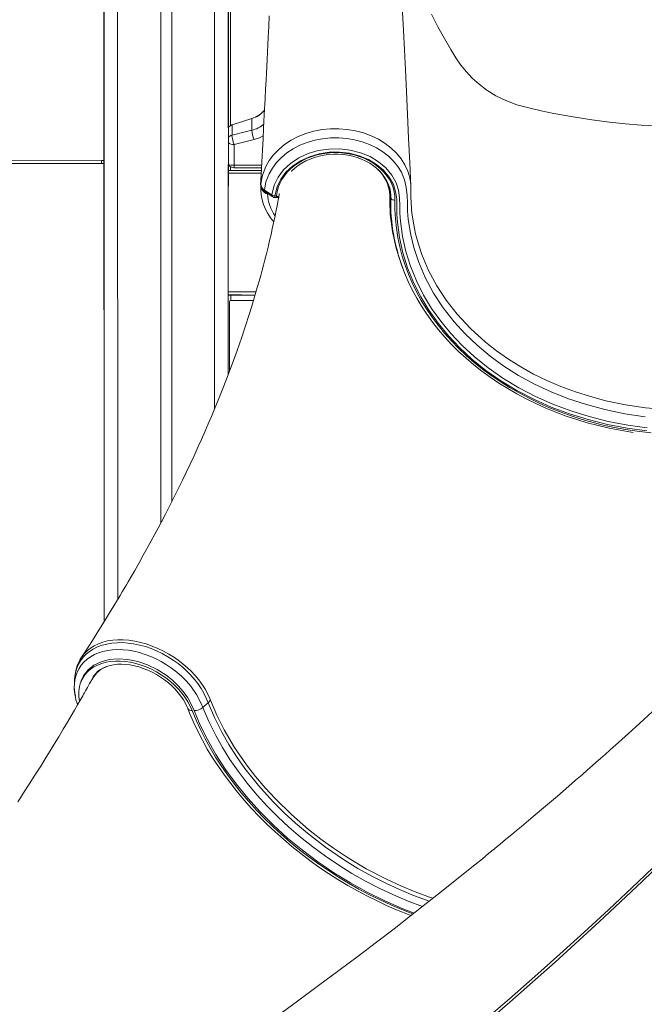
# Model space of a CAD drawing. Units: millimetres. Extents: x 3040 to 28655, y -8330 to 1313.
# Drawn here: x 3917 to 4370, y -917 to -202 of the extents above; entities that cross this region are included whole.
import ezdxf

# ---------------------------------------------------------------- set-up
doc = ezdxf.new("R2010")
doc.units = ezdxf.units.MM

msp = doc.modelspace()

# ---------------------------------------------------------------- linework, layer by layer
at = {"color": 7, "linetype": 'Continuous', "lineweight": 15}
for p, q in [((3978.25, 1038.52), (3978.14, -639.3)), ((3978.25, 1038.52), (3978.14, -639.3)), ((4019.25, 1038.52), (4019.25, -567.56)), ((4027.25, 1038.52), (4027.25, -552.05)), ((4069.25, 1038.52), (4068.25, -459.7)), ((3977.9, 838.52), (3978.14, -639.3)), ((4068.73, 243.81), (4068.25, -280.52)), ((4071.04, -278.3), (4085.53, -273.69)), ((4071.05, -278.32), (4071.04, -278.33)), ((4071.04, -278.33), (4071.04, -285.87)), ((4085.53, -273.71), (4071.05, -278.32)), ((4085.53, -273.71), (4085.53, -282.2)), ((4085.53, -273.71), (4085.53, -273.71)), ((4087.04, -288.91), (4072.55, -292.55)), ((4072.55, -292.55), (4072.55, -307.49)), ((3815.48, -304.4), (3976.28, -304.23)), ((3976.28, -306.23), (3815.5, -306.4)), ((3976.28, -304.23), (3977.9, -304.25)), ((4068.25, -306.96), (4068.25, -311.48)), ((4068.25, -311.48), (4068.25, -313.48)), ((4068.25, -311.48), (4092.37, -311.48)), ((4068.25, -313.48), (4068.25, -399.48)), ((4068.25, -313.48), (4068.25, -313.48)), ((4068.25, -313.48), (4068.25, -313.48)), ((4072.55, -309.41), (4072.55, -307.49)), ((4092.48, -309.41), (4072.55, -309.41)), ((4096.81, -328.41), (4095.71, -328.04)), ((4186.3, -328.6), (4186.26, -331.89)), ((4102.22, -329.94), (4103.41, -329.94)), ((4102.22, -331.09), (4103.41, -331.09)), ((4185.62, -329.45), (4185.62, -330.37)), ((4186.26, -331.89), (4186.26, -334.35)), ((4186.3, -331.06), (4186.3, -331.04)), ((4068.25, -399.48), (4068.25, -401.48)), ((4068.25, -401.48), (4068.25, -400.48)), ((4068.25, -401.48), (4068.25, -402.29)), ((4068.25, -401.48), (4087.86, -401.85)), ((4070.28, -405.85), (4070.28, -401.85)), ((4070.28, -401.85), (4087.86, -401.85)), ((4055.46, -696.19), (4053.71, -698.04))]:
    msp.add_line(p, q, dxfattribs=at)
at = {"color": 8, "linetype": 'Continuous', "lineweight": 15}
for p, q in [((3987.25, 1038.52), (3988.25, -622.7)), ((4059.25, 1038.52), (4058.25, -484.82)), ((4069.94, 242.5), (4069.94, -278.81)), ((3977.9, -306.25), (3976.28, -306.23)), ((4068.25, -313.48), (4092.26, -313.48)), ((4069.94, -308.67), (4069.94, -311.48)), ((4072.55, -307.49), (4092.58, -307.49)), ((4091.84, -321.87), (4091.92, -320.42)), ((4091.84, -321.87), (4091.89, -321.74)), ((4091.89, -321.74), (4091.89, -321.36)), ((4096.86, -328.15), (4096.81, -328.41)), ((4097.28, -328.44), (4096.81, -328.41)), ((4102.22, -329.94), (4102.22, -331.09)), ((4103.41, -329.94), (4103.41, -331.09)), ((4185.62, -329.45), (4185.62, -329.01)), ((4186.3, -331.04), (4186.3, -331.06)), ((4068.25, -399.48), (4088.55, -399.48)), ((4069.28, -406.85), (4069.28, -456.95)), ((4069.28, -406.85), (4069.28, -406.85)), ((4070.28, -401.85), (4070.28, -401.85)), ((4086.66, -405.85), (4070.28, -405.85))]:
    msp.add_line(p, q, dxfattribs=at)
at = {"color": 7, "linetype": 'Continuous', "lineweight": 15, "flags": 128}
for points in [[(4098.13, -199.18), (4097.75, -206.88), (4097.37, -214.51), (4097.09, -220.15), (4096.81, -225.6), (4096.55, -230.87), (4096.29, -235.96), (4096.04, -240.87), (4095.8, -245.45), (4095.6, -249.43), (4095.46, -252.14), (4095.34, -254.48), (4095.22, -256.89), (4095.07, -259.77), (4094.89, -263.13), (4094.7, -266.89), (4094.48, -271.12), (4094.24, -275.79), (4093.98, -280.8), (4093.58, -288.43), (4093.15, -296.61), (4092.69, -305.34), (4092.2, -314.62), (4091.84, -321.87)], [(4200.89, -322.69), (4200.1, -305.89), (4199.25, -287.9), (4198.43, -270.66), (4197.65, -254.17), (4196.9, -238.43), (4196.21, -223.71), (4195.54, -209.71), (4194.91, -196.43)], [(4401.31, -279.53), (4389.94, -279.39), (4379.21, -279.02), (4368.22, -278.39), (4356.78, -277.48), (4345.03, -276.27), (4332.41, -274.65), (4318.83, -272.53), (4304.82, -269.93), (4295.54, -267.98), (4286.52, -265.89), (4277.88, -263.62), (4269.9, -260.67), (4262.66, -257.12), (4256.18, -253.12), (4250.47, -248.82), (4245.49, -244.36), (4241.21, -239.86), (4237.29, -235.03), (4233.53, -229.58), (4229.82, -223.56), (4225.23, -215.66), (4220.56, -206.99), (4216.01, -197.8)], [(4085.53, -273.69), (4085.53, -273.69), (4085.53, -273.69), (4085.53, -273.69), (4085.53, -273.69), (4085.53, -273.7), (4085.53, -273.7), (4085.53, -273.7), (4085.53, -273.71)], [(4071.04, -285.87), (4080.56, -283.45), (4085.53, -282.2)], [(4371.15, -490.25), (4356.25, -488.06), (4341.63, -485.02), (4328.37, -481.46), (4315.39, -477.17), (4302.8, -472.2), (4290.68, -466.56), (4279.14, -460.29), (4268.47, -453.56), (4258.4, -446.24), (4248.98, -438.39), (4240.26, -430.07), (4232.31, -421.34), (4224.38, -411.17), (4217.43, -400.57), (4211.33, -389.23), (4206.35, -377.54), (4203.04, -367.42), (4200.57, -357.13), (4198.96, -346.75), (4198.54, -341.02), (4198.39, -335.23), (4198.17, -329.44), (4197.6, -323.71), (4196.35, -318.11), (4194.12, -312.71), (4191.55, -308.56), (4188.39, -304.66), (4184.7, -301.07), (4180.53, -297.83), (4175.91, -294.97), (4170.93, -292.55), (4165.64, -290.6), (4160.08, -289.12), (4154.37, -288.14), (4148.54, -287.68), (4142.66, -287.75), (4136.84, -288.33), (4131.14, -289.44), (4125.62, -291.05), (4120.38, -293.14), (4115.49, -295.68), (4110.97, -298.65), (4106.91, -301.99), (4103.37, -305.66), (4100.37, -309.64), (4097.95, -313.84), (4095.72, -319.65), (4094.59, -325.65)], [(4100.04, -329.21), (4100.17, -328.14), (4101.68, -322.11), (4104.45, -316.35), (4108.43, -311.04), (4113.48, -306.32), (4119.49, -302.33), (4126.26, -299.19), (4133.61, -297.01), (4141.32, -295.82), (4149.16, -295.68), (4156.92, -296.57), (4164.36, -298.48), (4171.29, -301.34), (4177.51, -305.08), (4182.85, -309.59), (4187.14, -314.74), (4190.29, -320.39), (4191.98, -325.78), (4192.74, -331.34), (4192.95, -336.98), (4193, -342.64), (4193.28, -348.26), (4194.81, -359.27), (4197.28, -370.22), (4200.68, -381.02), (4204.98, -391.6), (4210.17, -401.9), (4215.99, -411.54), (4222.63, -420.88), (4230.02, -429.88), (4238.12, -438.47), (4246.88, -446.61), (4256.95, -454.73), (4267.77, -462.29), (4279.26, -469.24), (4291.33, -475.53), (4303.88, -481.11), (4316.94, -485.98), (4330.43, -490.15), (4344.27, -493.61), (4358.35, -496.31), (4372.59, -498.26)], [(4372.29, -500.5), (4357.91, -498.54), (4343.69, -495.82), (4329.71, -492.34), (4316.07, -488.14), (4302.88, -483.23), (4290.18, -477.61), (4277.97, -471.27), (4266.35, -464.25), (4255.41, -456.61), (4245.23, -448.4), (4236.38, -440.17), (4228.19, -431.48), (4220.73, -422.38), (4214.03, -412.93), (4208.14, -403.19), (4202.91, -392.78), (4198.57, -382.08), (4195.14, -371.16), (4192.64, -360.1), (4191.11, -348.97), (4190.84, -343.43), (4190.8, -337.86), (4190.61, -332.31), (4189.87, -326.85), (4188.21, -321.54), (4185.2, -316.17), (4181.11, -311.27), (4176.02, -306.99), (4170.09, -303.44), (4163.49, -300.73), (4156.41, -298.91), (4149.02, -298.07), (4141.56, -298.2), (4134.22, -299.33), (4127.22, -301.41), (4120.78, -304.38), (4115.05, -308.17), (4110.24, -312.65), (4106.44, -317.71), (4103.8, -323.18), (4102.35, -328.92), (4102.22, -329.94)], [(4103.41, -329.94), (4103.86, -326.88), (4104.66, -323.86), (4105.81, -320.92), (4107.29, -318.07), (4109.09, -315.33), (4111.2, -312.74), (4113.59, -310.31), (4116.26, -308.06), (4119.18, -306.01), (4122.32, -304.18), (4125.66, -302.58), (4129.17, -301.22), (4132.82, -300.13), (4136.58, -299.29), (4140.43, -298.73), (4144.32, -298.45), (4148.23, -298.45), (4152.12, -298.73), (4155.96, -299.28), (4159.73, -300.11), (4163.38, -301.2), (4166.89, -302.55), (4170.24, -304.15), (4173.38, -305.97), (4176.3, -308.02), (4178.98, -310.27), (4181.38, -312.69), (4183.49, -315.28), (4185.3, -318.02), (4186.79, -320.86), (4187.94, -323.81), (4188.74, -326.82), (4189.2, -329.88), (4189.3, -332.96)], [(4114.2, -312.08), (4114.35, -311.91), (4116.6, -309.8), (4119.08, -307.85), (4121.78, -306.08), (4124.67, -304.5), (4127.73, -303.12), (4130.93, -301.95), (4134.26, -301.01), (4137.68, -300.3), (4141.17, -299.83), (4144.7, -299.59), (4148.24, -299.6), (4151.77, -299.86), (4155.26, -300.35), (4158.67, -301.09), (4161.98, -302.05), (4165.17, -303.23), (4168.21, -304.63), (4171.07, -306.22), (4173.74, -308), (4176.19, -309.95), (4178.41, -312.06), (4180.38, -314.31), (4182.09, -316.68), (4183.52, -319.15), (4184.67, -321.72), (4185.52, -324.35), (4186.06, -327.04), (4186.3, -329.76), (4186.3, -331.04)], [(3976.28, -306.23), (3976.28, -305.84), (3976.28, -305.47), (3976.28, -305.12), (3976.28, -304.82), (3976.28, -304.57), (3976.28, -304.39), (3976.28, -304.27), (3976.28, -304.23)], [(4091.92, -320.42), (4091.9, -320.82), (4091.88, -321.18)], [(4091.92, -320.42), (4091.92, -320.43), (4091.92, -320.62)], [(4105.41, -328.43), (4105.4, -328.48), (4104.95, -330.93), (4104.63, -332.68), (4104.34, -334.18), (4103.77, -337.17), (4103.14, -340.34), (4102.27, -344.61), (4101.27, -349.34), (4100.31, -353.74), (4099.38, -357.91), (4098.37, -362.28), (4097.22, -367.12), (4096.05, -371.85), (4094.92, -376.31), (4093.89, -380.27), (4092.93, -383.9), (4091.9, -387.7), (4090.76, -391.8), (4089.43, -396.48), (4087.44, -403.28), (4085.44, -409.87), (4083.5, -416.06), (4080.85, -424.26), (4078.1, -432.47), (4074.74, -442.1), (4071.13, -452.06), (4067.73, -461.09), (4064.89, -468.42), (4061.42, -477.11), (4058.05, -485.31), (4056.05, -490.07), (4053.76, -495.44), (4051.28, -501.16), (4048.84, -506.68), (4046.46, -511.98), (4043.45, -518.57), (4040.59, -524.72), (4037.79, -530.64), (4035, -536.43), (4031.92, -542.72), (4028.78, -549.02), (4025.68, -555.15), (4022.65, -561.06), (4019.74, -566.63), (4017.39, -571.1), (4014.97, -575.63), (4012.36, -580.46), (4009.56, -585.58), (4006.62, -590.9), (4003.57, -596.35), (4000.39, -601.94), (3997.34, -607.26), (3995.67, -610.13), (3994.32, -612.44), (3993.29, -614.2), (3992.49, -615.56), (3991.34, -617.52), (3989.82, -620.08), (3987.93, -623.24), (3985.31, -627.59), (3982.19, -632.71), (3978.56, -638.61), (3974.4, -645.29), (3969.69, -652.72), (3964.41, -660.92), (3961.87, -664.82)], [(4094.59, -325.65), (4098.7, -328.33), (4100.04, -329.21)], [(4095.13, -327.03), (4096.51, -327.94), (4100.58, -330.6)], [(4186.3, -331.06), (4186.36, -331.43), (4186.53, -331.77), (4186.81, -332.1), (4187.18, -332.38), (4187.63, -332.62), (4188.15, -332.8), (4188.72, -332.91), (4189.3, -332.96)], [(4188.47, -358.52), (4188.81, -360.49), (4190.23, -366.92), (4191.97, -373.29), (4194.01, -379.61), (4196.35, -385.86), (4198.99, -392.04), (4201.94, -398.13), (4205.17, -404.13), (4208.7, -410.03), (4212.51, -415.82), (4216.59, -421.48), (4220.95, -427.02), (4225.58, -432.43), (4230.46, -437.68), (4235.59, -442.79), (4240.97, -447.74), (4246.59, -452.52), (4252.43, -457.12), (4258.49, -461.55), (4264.76, -465.78), (4271.24, -469.83), (4277.9, -473.67), (4284.74, -477.31), (4291.76, -480.74), (4298.94, -483.96), (4306.27, -486.95), (4313.73, -489.72), (4321.33, -492.26), (4329.04, -494.57), (4336.86, -496.64), (4344.78, -498.47), (4352.78, -500.07), (4360.85, -501.42), (4362.21, -501.6)], [(4043.51, -703.69), (4041.45, -698.99), (4038.86, -694.32), (4035.69, -689.8), (4032, -685.6), (4027.84, -681.65), (4023.28, -678.04), (4016.72, -673.86), (4009.76, -670.48), (4002.56, -668), (3995.36, -666.49), (3988.43, -666.02), (3981.89, -666.57), (3975.96, -668.15), (3970.77, -670.68), (3966.52, -674.11), (3963.28, -678.33), (3961.4, -682.52)], [(3961.4, -682.52), (3962.68, -679.99), (3964.27, -677.65), (3966.16, -675.53), (3968.34, -673.63), (3970.8, -671.97), (3973.5, -670.57), (3976.43, -669.43), (3979.57, -668.58), (3982.88, -668), (3986.36, -667.71), (3989.95, -667.71), (3993.65, -668), (3997.41, -668.57), (4001.21, -669.43), (4005.01, -670.57), (4008.79, -671.97), (4012.52, -673.63), (4016.16, -675.52), (4019.69, -677.65), (4023.08, -679.98), (4026.3, -682.51), (4029.32, -685.21), (4032.13, -688.05), (4034.69, -691.03), (4036.99, -694.1), (4039.02, -697.25), (4040.74, -700.46), (4042.16, -703.69)], [(3970.3, -679.12), (3970.69, -678.46), (3972.08, -676.7), (3973.73, -675.13), (3975.62, -673.75), (3977.71, -672.58), (3980.01, -671.62), (3982.48, -670.88), (3985.12, -670.35), (3987.91, -670.04), (3990.84, -669.96), (3993.87, -670.1), (3997, -670.48), (4000.18, -671.08), (4003.41, -671.92), (4006.65, -672.97), (4009.87, -674.25), (4013.05, -675.73), (4016.16, -677.4), (4019.18, -679.26), (4022.08, -681.29), (4024.83, -683.47), (4027.42, -685.78), (4029.82, -688.19), (4032.02, -690.7), (4033.99, -693.28), (4035.73, -695.9), (4037.23, -698.54), (4038.47, -701.17), (4038.86, -702.14)], [(3969.83, -680.16), (3969.66, -680.47), (3967.68, -684.04), (3966.06, -686.94), (3964.78, -689.22), (3963.89, -690.8), (3963.3, -691.84), (3962.69, -692.91), (3962.03, -694.07), (3960.59, -696.6), (3958.95, -699.46), (3956.74, -703.29), (3954.28, -707.51), (3951.63, -712.02), (3948.56, -717.19), (3945.25, -722.69), (3941.96, -728.11), (3939.02, -732.9), (3936.13, -737.57), (3932.17, -743.92), (3927.95, -750.58), (3923.78, -757.11), (3919.68, -763.45), (3917.39, -766.96), (3915.44, -769.95)], [(3956.76, -680.95), (3956.67, -682.51), (3956.59, -684.38)], [(4049.81, -701.34), (4050.91, -700.41), (4053.71, -698.04)], [(4054.96, -694.89), (4054.96, -694.89), (4055.46, -696.19)], [(4038.86, -702.14), (4040.24, -705.61), (4043.06, -712.14), (4046.15, -718.64), (4049.51, -725.11), (4053.13, -731.55), (4057, -737.94), (4061.13, -744.27), (4065.49, -750.53), (4070.1, -756.71), (4074.93, -762.81), (4079.99, -768.82), (4085.26, -774.72), (4090.74, -780.51), (4096.42, -786.19), (4102.29, -791.73), (4108.35, -797.14), (4114.57, -802.41), (4120.96, -807.52), (4127.51, -812.47), (4134.2, -817.26), (4141.02, -821.88), (4147.97, -826.32), (4155.04, -830.57), (4162.21, -834.63), (4169.48, -838.49), (4176.83, -842.15), (4184.25, -845.6), (4191.74, -848.83), (4199.28, -851.85), (4200.99, -852.48)], [(4376.34, -704.24), (4370.08, -710.01), (4364.27, -715.33), (4358.92, -720.2), (4354.04, -724.61), (4349.64, -728.57), (4345.61, -732.17), (4341.9, -735.48), (4338.51, -738.49), (4335.45, -741.19), (4332.56, -743.74), (4329.19, -746.7), (4325.19, -750.21), (4320.55, -754.25), (4315.58, -758.56), (4307.26, -765.72), (4298.59, -773.13), (4289.71, -780.64), (4281.29, -787.71), (4277.68, -790.72), (4274.18, -793.63), (4270.83, -796.41), (4267.9, -798.83), (4265.46, -800.85), (4263.51, -802.46), (4261.61, -804.02), (4257.63, -807.28), (4252.82, -811.2), (4247.29, -815.7), (4241.59, -820.3), (4223.12, -835.08), (4212.04, -843.83), (4200.65, -852.75), (4188.68, -862.03), (4175.98, -871.78), (4162.54, -881.99), (4148.6, -892.47), (4133.92, -903.39), (4118.49, -914.74), (4103.03, -925.98)], [(4049.69, -1091.94), (4072.51, -1074.86), (4095.07, -1057.73), (4122.44, -1036.58), (4149.39, -1015.37), (4175.95, -994.06), (4202.07, -972.71), (4237.77, -942.84), (4272.59, -912.88), (4290.92, -896.78), (4308.98, -880.66), (4326.78, -864.52), (4344.31, -848.38), (4366.02, -828.02), (4387.28, -807.66), (4408.12, -787.29), (4428.5, -766.94), (4454.95, -739.83), (4480.57, -712.77)], [(4480.47, -714.97), (4454.86, -742.1), (4428.41, -769.29), (4399.12, -798.49), (4368.88, -827.73), (4337.72, -857), (4305.66, -886.25), (4272.74, -915.46), (4238.95, -944.63), (4204.31, -973.76), (4168.83, -1002.81), (4132.55, -1031.75), (4095.52, -1060.57), (4073.21, -1077.57), (4050.65, -1094.53)]]:
    msp.add_lwpolyline(points, dxfattribs=at)
at = {"color": 8, "linetype": 'Continuous', "lineweight": 15, "flags": 128}
for points in [[(4091.88, -321.18), (4093.1, -314.79), (4095.49, -308.6), (4098.05, -304.17), (4101.23, -299.98), (4104.96, -296.11), (4109.23, -292.6), (4113.98, -289.48), (4119.13, -286.81), (4124.63, -284.62), (4130.42, -282.92), (4136.39, -281.76), (4142.48, -281.15), (4148.65, -281.08), (4154.76, -281.56), (4160.74, -282.59), (4166.57, -284.14), (4172.12, -286.19), (4177.35, -288.74), (4182.21, -291.74), (4186.61, -295.14), (4190.49, -298.93), (4193.83, -303.04), (4196.56, -307.42), (4198.63, -311.98), (4200.06, -316.71), (4200.81, -321.51), (4200.89, -322.69)], [(4093.69, -286.26), (4090.93, -287.63), (4087.04, -288.91)], [(4095.88, -327.48), (4095.81, -327.73), (4095.71, -328.04)], [(4195.12, -382.58), (4194.02, -379.96), (4190.21, -367.92), (4187.53, -355.69), (4185.97, -343.06), (4185.62, -330.37), (4185.62, -330.37), (4185.62, -330.37)], [(4189.3, -332.96), (4189.31, -339.77), (4189.67, -346.58), (4190.38, -353.37), (4191.45, -360.13), (4192.86, -366.85), (4194.62, -373.52), (4196.72, -380.13), (4199.16, -386.66), (4201.94, -393.11), (4205.05, -399.47), (4208.49, -405.72), (4212.24, -411.86), (4216.31, -417.87), (4220.69, -423.74), (4225.37, -429.47), (4230.34, -435.05), (4235.6, -440.46), (4241.13, -445.69), (4246.92, -450.75), (4252.98, -455.61), (4259.28, -460.28), (4265.82, -464.74), (4272.58, -468.98), (4279.55, -473.01), (4286.73, -476.8), (4294.1, -480.37), (4301.65, -483.69), (4309.36, -486.77), (4317.22, -489.6), (4325.23, -492.17), (4333.36, -494.49), (4341.6, -496.54), (4349.95, -498.32), (4358.38, -499.84), (4366.88, -501.08), (4375.44, -502.05)], [(4201.65, -342.14), (4202.75, -349.79), (4204.32, -357.38), (4206.38, -364.98), (4208.91, -372.49), (4213.79, -383.97), (4219.81, -395.19), (4226.64, -405.62), (4234.47, -415.67), (4244.24, -426.23), (4255.09, -436.13), (4263.15, -442.51), (4271.69, -448.51), (4280.67, -454.1), (4290.01, -459.25), (4299.73, -463.98), (4309.76, -468.25), (4320.4, -472.19), (4331.31, -475.64), (4342.44, -478.59), (4356.73, -481.58), (4371.25, -483.74), (4386.24, -485.07), (4401.31, -485.52)], [(4053.71, -698.04), (4052.28, -694.53), (4050.61, -691.03), (4048.55, -687.49), (4046.19, -684.02), (4043.17, -680.2), (4039.8, -676.53), (4035.97, -672.92), (4031.85, -669.54), (4028.22, -666.92), (4024.44, -664.52), (4020.42, -662.28), (4016.3, -660.29), (4012.23, -658.61), (4008.12, -657.19), (4003.87, -656.02), (3999.63, -655.16), (3995.56, -654.59), (3991.56, -654.32), (3987.55, -654.35), (3983.67, -654.69), (3980.08, -655.31), (3976.67, -656.22), (3973.37, -657.45), (3970.32, -658.95), (3967.62, -660.68), (3965.18, -662.65), (3962.97, -664.92), (3961.08, -667.41), (3959.55, -670.03), (3958.35, -672.83), (3957.45, -675.87), (3956.91, -679.07), (3956.76, -680.95)], [(3961.87, -664.82), (3961.95, -664.71), (3963.74, -662.34), (3965.84, -660.19), (3968.3, -658.22), (3971.06, -656.51), (3974.01, -655.11), (3977.19, -653.98), (3980.7, -653.1), (3984.4, -652.53), (3988.17, -652.26), (3992.08, -652.28), (3996.22, -652.61), (4000.43, -653.25), (4004.58, -654.13), (4008.74, -655.29), (4013.01, -656.78), (4017.24, -658.54), (4021.3, -660.49), (4025.26, -662.68), (4029.21, -665.15), (4033.01, -667.84), (4037.06, -671.09), (4040.84, -674.54), (4044.44, -678.33), (4047.68, -682.28), (4051.79, -688.45), (4054.96, -694.89), (4054.96, -694.89), (4054.96, -694.89)], [(3956.59, -684.38), (3956.91, -681.5), (3957.59, -678.59), (3958.61, -675.75), (3959.96, -673.07), (3961.59, -670.64), (3963.52, -668.42), (3965.8, -666.35), (3968.36, -664.53), (3971.1, -663), (3974.07, -661.73), (3977.35, -660.7), (3980.83, -659.96), (3984.36, -659.51), (3988.03, -659.35), (3991.93, -659.47), (3995.91, -659.89), (3999.87, -660.58), (4003.86, -661.54), (4007.97, -662.82), (4012.04, -664.36), (4015.93, -666.11), (4019.73, -668.09), (4023.53, -670.35), (4027.18, -672.83), (4030.99, -675.76), (4034.56, -678.91), (4037.98, -682.36), (4041.09, -685.98), (4045.33, -692.04), (4048.65, -698.44), (4049.81, -701.34)], [(3980.18, -671.57), (3976.16, -673.53), (3972.63, -676.38), (3969.92, -680), (3969.83, -680.16)], [(3970.3, -679.12), (3969.66, -680.18), (3969.83, -680.16)], [(4214.28, -842.06), (4213.08, -841.67), (4202.86, -837.89), (4192.71, -833.68), (4182.67, -829.05), (4172.49, -823.87), (4162.49, -818.27), (4152.72, -812.28), (4138.92, -802.88), (4125.74, -792.76), (4117.11, -785.43), (4108.84, -777.81), (4100.97, -769.94), (4090.24, -758.04), (4080.47, -745.73), (4074.36, -737.09), (4068.74, -728.31), (4063.66, -719.44), (4058.3, -708.79), (4053.71, -698.04)], [(4055.46, -696.19), (4060.01, -706.86), (4065.36, -717.52), (4072.93, -730.38), (4081.59, -742.99), (4088.13, -751.46), (4095.13, -759.75), (4102.57, -767.82), (4114.15, -779.16), (4126.54, -789.92), (4135.46, -796.92), (4144.69, -803.6), (4154.2, -809.92), (4168.49, -818.46), (4183.22, -826.15), (4193.52, -830.9), (4203.94, -835.21), (4214.44, -839.07), (4217.04, -839.88)], [(4042.16, -703.69), (4044.95, -710.49), (4048.06, -717.28), (4051.46, -724.05), (4055.17, -730.78), (4059.16, -737.47), (4063.44, -744.09), (4068, -750.65), (4072.83, -757.12), (4077.91, -763.5), (4083.25, -769.78), (4088.83, -775.94), (4094.65, -781.98), (4100.68, -787.88), (4106.93, -793.64), (4113.39, -799.24), (4120.03, -804.68), (4126.85, -809.94), (4133.84, -815.02), (4140.99, -819.9), (4148.28, -824.59), (4155.7, -829.07), (4163.24, -833.33), (4170.89, -837.36), (4178.62, -841.17), (4186.44, -844.74), (4194.32, -848.07), (4202.25, -851.14), (4203.29, -850.68)], [(4203.29, -850.68), (4194.66, -847.39), (4181.89, -841.82), (4169.29, -835.61), (4156.97, -828.8), (4144.99, -821.45), (4133.4, -813.56), (4122.19, -805.13), (4111.43, -796.24), (4101.19, -786.93), (4091.56, -777.28), (4082.53, -767.27), (4074.13, -756.94), (4066.41, -746.36), (4059.41, -735.59), (4053.19, -724.71), (4047.98, -714.22), (4043.51, -703.69)], [(4049.81, -701.34), (4054.15, -711.57), (4059.22, -721.8), (4064.15, -730.53), (4069.58, -739.17), (4075.48, -747.69), (4082.05, -756.3), (4089.09, -764.74), (4096.57, -772.97), (4104.25, -780.73), (4112.3, -788.25), (4120.71, -795.5), (4129.69, -802.65), (4139, -809.48), (4148.59, -815.95), (4158.16, -821.88), (4167.94, -827.44), (4177.9, -832.62), (4188.31, -837.51), (4198.85, -841.96), (4209.37, -845.92)]]:
    msp.add_lwpolyline(points, dxfattribs=at)
at = {"color": 7, "linetype": 'Continuous', "lineweight": 15}
for centre, radius, start, end in [((4080.34, -256.01), 18.45, 286.35852, 320.95738), ((4079.46, -254.63), 20, 287.65684, 319.47972), ((4072.55, -283.07), 5, 107.66655, 149.37392), ((4072.41, -282.94), 4.81, 106.60583, 149.79835), ((4068.4, -280.37), 3.35, 37.66826, 38.10517), ((4093.04, -284.38), 22.05, 183.85701, 201.73234), ((4107.47, -280.76), 21.99, 183.7601, 201.74336), ((4072.55, -304.41), 5, 210.62488, 269.99974), ((4129.42, -323.63), 37.58, 177.12399, 221.81756), ((4097.24, -320.99), 5.36, 182.08865, 240.35324), ((4098.18, -321.53), 6.29, 178.4702, 240.97921), ((4161.93, -328.87), 23.69, 359.67961, 22.17177), ((4156.12, -324.96), 44.83, 359.83616, 2.90592), ((4360.77, -327.01), 159.84, 179.3097, 185.4307), ((4102.42, -325.69), 4.25, 235.9368, 267.29668), ((4102.22, -328.09), 3, 236.80459, 270.00057), ((4103.41, -328.09), 3, 269.99966, 302.8464), ((4324.04, -331.53), 138.44, 178.95677, 196.54957), ((4320.41, -334.27), 134.15, 178.63203, 190.41652), ((4070.28, -406.85), 5, 90, 113.98328), ((4070.28, -406.85), 1, 89.9994, 179.99872), ((3985.29, -680.78), 28.35, 145.72505, 174.605), ((3984.82, -688.13), 17.08, 131.02174, 148.17554), ((3985.26, -686.55), 28.76, 175.67002, 193.45485), ((3991.25, -686.56), 34.74, 176.39823, 201.71051), ((4043.24, -693.35), 10.35, 271.52132, 309.41457)]:
    msp.add_arc(centre, radius, start, end, dxfattribs=at)
at = {"color": 8, "linetype": 'Continuous', "lineweight": 15}
for centre, radius, start, end in [((4081.46, -263.62), 19.02, 282.33162, 311.76677), ((4072.08, -290.74), 4.99, 102.03838, 140.10132), ((4072.21, -286.63), 5.92, 228.04393, 273.30635), ((4071.08, -301.75), 5.92, 241.52815, 284.46248), ((4158.09, -330.76), 27.56, 2.71828, 50.28155), ((4091.81, -321.68), 0.104, 321.72442, 0.91175), ((4098.32, -322.36), 6.25, 186.53348, 245.35155), ((4096.03, -325.88), 1.46, 170.69575, 231.85958), ((4127.73, -326.84), 30.96, 182.91074, 214.764), ((4184.49, -328.86), 1.83, 8.12773, 53.94582), ((4101.5, -329.44), 1.48, 171.05171, 231.34575), ((4105.77, -326.55), 4.13, 235.19759, 259.84008), ((3984.23, -691.46), 24.52, 158.5893, 193.10259), ((3984.4, -691.48), 24.68, 158.70624, 192.98566), ((4041.69, -700.39), 3.34, 211.80532, 277.93783)]:
    msp.add_arc(centre, radius, start, end, dxfattribs=at)

doc.saveas('drawing.dxf')
